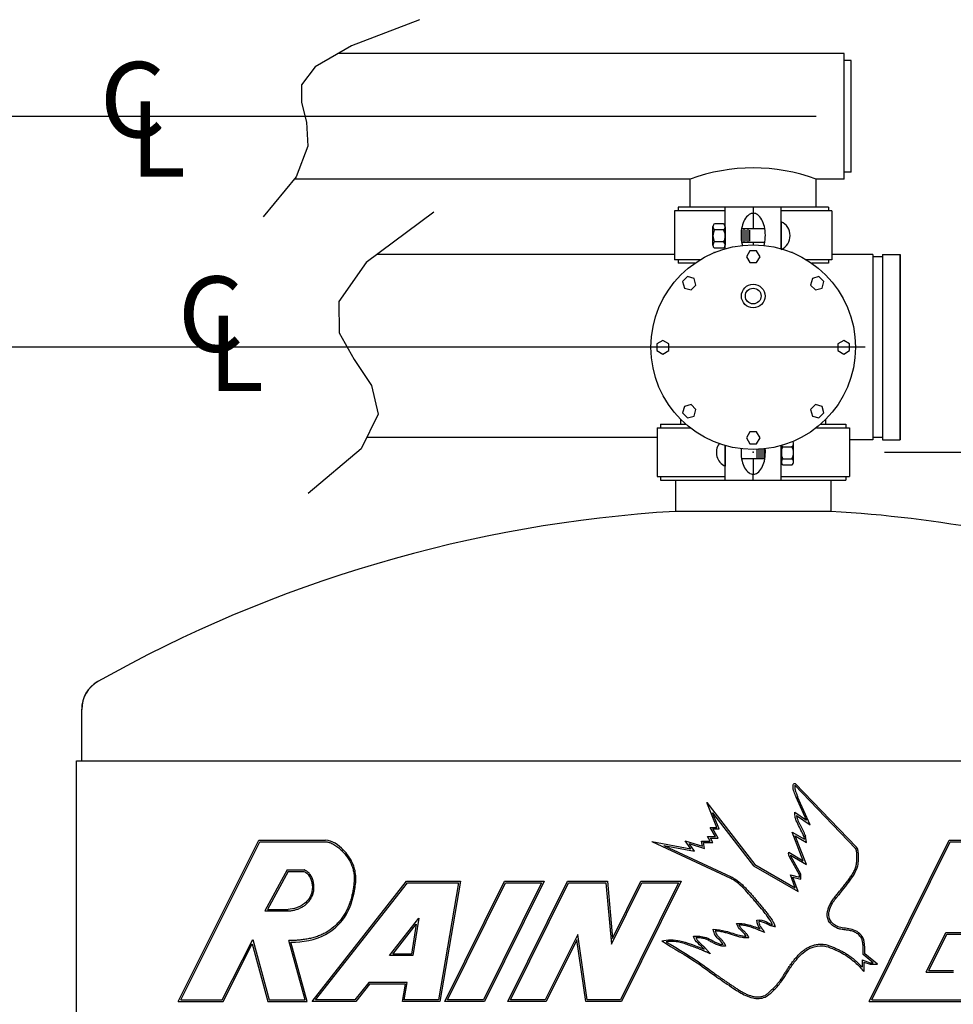
# Model space of a CAD drawing. Extents: x 0 to 605, y -4 to 452.
# Drawn here: x 498 to 532, y 226 to 261 of the extents above; entities that cross this region are included whole.
import ezdxf
from ezdxf.enums import TextEntityAlignment as Align

# ---------------------------------------------------------------- set-up
doc = ezdxf.new("R2010")
doc.units = 0
doc.header["$LTSCALE"] = 24
doc.header["$MEASUREMENT"] = 0
for name, color, linetype in [('1', 7, 'Continuous'), ('48', 6, 'Continuous'), ('DIM', 1, 'Continuous'), ('PV-106B7', 7, 'Continuous'), ('SLD-0', 7, 'Continuous'), ('T', 7, 'Continuous')]:
    doc.layers.add(name, color=color, linetype=linetype)

# ---------------------------------------------------------------- blocks, each defined once
blk = doc.blocks.new('RAINBIRD LOGO')
at = {"layer": 'SLD-0'}
for p, q in [((29.341, 10.33), (32.231, 7.324)), ((29.362, 10.419), (32.285, 7.376)), ((25.626, 8.325), (25.144, 9.504)), ((25.144, 9.504), (27.431, 6.558)), ((29.895, 8.664), (29.4, 9.761)), ((30.076, 8.446), (29.471, 9.788)), ((25.425, 9.018), (27.38, 6.5)), ((25.739, 8.249), (25.425, 9.018)), ((29.345, 9.044), (29.895, 8.664)), ((29.425, 8.896), (30.076, 8.446)), ((25.559, 7.888), (25.309, 8.325)), ((25.309, 8.325), (25.626, 8.325)), ((25.44, 8.249), (25.739, 8.249)), ((25.69, 7.812), (25.44, 8.249)), ((29.747, 6.739), (29.213, 8.096)), ((29.213, 8.096), (29.799, 7.756)), ((-0.039, 0.026), (3.8, 7.72)), ((0.084, 0.102), (3.847, 7.643)), ((3.8, 7.72), (6.975, 7.72)), ((3.847, 7.643), (6.972, 7.643)), ((22.528, 7.65), (26.272, 5.9)), ((22.528, 7.65), (24.388, 7.302)), ((24.388, 7.302), (24.123, 7.689)), ((24.123, 7.689), (24.943, 7.43)), ((24.31, 7.55), (25.044, 7.319)), ((24.554, 7.194), (24.31, 7.55)), ((24.943, 7.43), (24.891, 7.674)), ((24.891, 7.674), (25.309, 7.674)), ((24.985, 7.598), (25.44, 7.598)), ((25.044, 7.319), (24.985, 7.598)), ((25.309, 7.674), (25.187, 7.888)), ((25.187, 7.888), (25.559, 7.888)), ((25.318, 7.812), (25.69, 7.812)), ((25.44, 7.598), (25.318, 7.812)), ((29.364, 7.921), (29.899, 7.611)), ((29.898, 6.564), (29.364, 7.921)), ((29.799, 7.756), (29.779, 7.888)), ((29.899, 7.611), (29.853, 7.909)), ((32.884, 0.026), (36.704, 7.72)), ((33.007, 0.102), (36.751, 7.643)), ((36.704, 7.72), (39.897, 7.72)), ((36.751, 7.643), (39.897, 7.643)), ((23.103, 7.465), (24.554, 7.194)), ((23.103, 7.465), (26.304, 5.968)), ((29.053, 7.141), (29.747, 6.739)), ((29.557, 6.07), (29.093, 6.921)), ((29.137, 7.005), (29.898, 6.564)), ((29.633, 6.089), (29.159, 6.958)), ((5.145, 6.301), (4.087, 4.344)), ((5.19, 6.225), (4.215, 4.42)), ((5.145, 6.301), (5.951, 6.301)), ((5.19, 6.225), (5.937, 6.225)), ((27.38, 6.5), (29.495, 5.275)), ((27.431, 6.558), (29.354, 5.444)), ((6.346, 0.026), (10.843, 5.758)), ((6.502, 0.102), (10.88, 5.682)), ((10.843, 5.758), (13.411, 5.758)), ((10.88, 5.682), (13.321, 5.682)), ((13.321, 5.682), (12.364, 0.102)), ((13.411, 5.758), (12.429, 0.026)), ((12.669, 0.026), (15.503, 5.758)), ((12.791, 0.102), (15.551, 5.682)), ((17.267, 5.682), (14.508, 0.102)), ((17.39, 5.758), (14.555, 0.026)), ((15.503, 5.758), (17.39, 5.758)), ((15.551, 5.682), (17.267, 5.682)), ((15.668, 0.026), (18.509, 5.758)), ((15.79, 0.102), (18.556, 5.682)), ((18.509, 5.758), (20.407, 5.758)), ((18.556, 5.682), (20.337, 5.682)), ((20.337, 5.682), (20.598, 2.76)), ((20.407, 5.758), (20.65, 3.036)), ((20.598, 2.76), (22.047, 5.682)), ((20.65, 3.036), (22, 5.758)), ((23.804, 5.682), (21.038, 0.102)), ((23.927, 5.758), (21.085, 0.026)), ((22, 5.758), (23.927, 5.758)), ((22.047, 5.682), (23.804, 5.682)), ((29.354, 5.444), (29.134, 6.07)), ((29.134, 6.07), (29.557, 5.959)), ((29.253, 5.96), (29.633, 5.861)), ((29.495, 5.275), (29.253, 5.96)), ((29.557, 5.959), (29.557, 6.07)), ((29.633, 5.861), (29.633, 6.089)), ((4.087, 4.344), (5.193, 4.344)), ((4.215, 4.42), (5.19, 4.42)), ((10.03, 2.215), (11.421, 3.997)), ((11.421, 3.997), (11.141, 2.215)), ((10.186, 2.291), (11.3, 3.719)), ((11.3, 3.719), (11.076, 2.291)), ((35.605, 1.427), (36.543, 3.317)), ((36.543, 3.317), (37.38, 3.317)), ((2.051, 0.102), (3.505, 2.982)), ((3.505, 2.982), (4.289, 0.102)), ((5.999, 0.102), (5.229, 2.929)), ((6.098, 0.026), (5.328, 2.855)), ((18.994, 3.22), (17.448, 0.102)), ((18.954, 2.967), (17.495, 0.026)), ((19.375, 0.026), (18.954, 2.967)), ((19.441, 0.102), (18.994, 3.22)), ((35.727, 1.503), (36.59, 3.241)), ((36.59, 3.241), (37.38, 3.241)), ((2.098, 0.026), (3.484, 2.771)), ((3.484, 2.771), (4.23, 0.026)), ((11.141, 2.215), (10.03, 2.215)), ((11.076, 2.291), (10.186, 2.291)), ((32.553, 2.007), (32.553, 1.665)), ((32.553, 2.007), (32.939, 1.878)), ((33.076, 1.878), (32.6, 2.267)), ((32.629, 1.902), (32.629, 1.454)), ((32.629, 1.902), (32.926, 1.801)), ((33.289, 1.801), (32.678, 2.302)), ((32.939, 1.878), (33.076, 1.878)), ((32.926, 1.801), (33.289, 1.801)), ((35.605, 1.427), (36.903, 1.427)), ((35.727, 1.503), (36.903, 1.503)), ((9.035, 0.939), (8.378, 0.102)), ((10.872, 0.939), (9.035, 0.939)), ((10.728, 0.102), (10.872, 0.939)), ((9.072, 0.863), (8.415, 0.026)), ((10.782, 0.863), (9.072, 0.863)), ((10.638, 0.026), (10.782, 0.863)), ((-0.039, 0.026), (2.098, 0.026)), ((0.084, 0.102), (2.051, 0.102)), ((4.23, 0.026), (6.098, 0.026)), ((4.289, 0.102), (5.999, 0.102)), ((8.415, 0.026), (6.346, 0.026)), ((8.378, 0.102), (6.502, 0.102)), ((12.429, 0.026), (10.638, 0.026)), ((12.364, 0.102), (10.728, 0.102)), ((14.555, 0.026), (12.669, 0.026)), ((14.508, 0.102), (12.791, 0.102)), ((17.495, 0.026), (15.668, 0.026)), ((17.448, 0.102), (15.79, 0.102)), ((21.085, 0.026), (19.375, 0.026)), ((21.038, 0.102), (19.441, 0.102)), ((32.884, 0.026), (37.696, 0.026)), ((33.007, 0.102), (37.695, 0.102))]:
    blk.add_line(p, q, dxfattribs=at)
for points, knots in [([(29.4, 9.761), (29.343, 9.948), (29.215, 10.145), (29.282, 10.434), (29.362, 10.419)], [0, 0, 0, 0, 3.698092, 4.869492, 4.869492, 4.869492, 4.869492]), ([(29.341, 10.33), (29.341, 10.328), (29.34, 10.324), (29.338, 10.314), (29.337, 10.3), (29.336, 10.282), (29.335, 10.265), (29.335, 10.248), (29.336, 10.226), (29.338, 10.199), (29.343, 10.166), (29.352, 10.124), (29.368, 10.07), (29.391, 10.005), (29.413, 9.948), (29.431, 9.901), (29.445, 9.865), (29.456, 9.833), (29.465, 9.808), (29.469, 9.794), (29.471, 9.788)], [0.029177, 0.029177, 0.029177, 0.029177, 0.090927, 0.152677, 0.276177, 0.399677, 0.523177, 0.646677, 0.770177, 1.017177, 1.264176, 1.511176, 2.005176, 2.499175, 2.993175, 3.240175, 3.487175, 3.734174, 3.857674, 3.981174, 3.981174, 3.981174, 3.981174]), ([(29.779, 7.888), (29.688, 8.095), (29.535, 8.388), (29.347, 8.768), (29.344, 8.963), (29.345, 9.044)], [0, 0, 0, 0, 2.62977, 3.923829, 4.869492, 4.869492, 4.869492, 4.869492]), ([(29.425, 8.896), (29.426, 8.886), (29.428, 8.865), (29.433, 8.834), (29.439, 8.804), (29.449, 8.765), (29.465, 8.715), (29.49, 8.655), (29.518, 8.595), (29.549, 8.533), (29.58, 8.471), (29.622, 8.389), (29.673, 8.286), (29.735, 8.163), (29.785, 8.058), (29.819, 7.984), (29.836, 7.947), (29.846, 7.925), (29.851, 7.915), (29.853, 7.909)], [-0.038962, -0.038962, -0.038962, -0.038962, 0.095632, 0.230225, 0.364818, 0.499411, 0.768598, 1.037784, 1.30697, 1.576157, 1.845343, 2.11453, 2.652902, 3.191275, 3.729648, 3.998834, 4.133428, 4.200724, 4.268021, 4.268021, 4.268021, 4.268021]), ([(6.972, 7.643), (6.981, 7.643), (6.999, 7.641), (7.036, 7.636), (7.08, 7.628), (7.132, 7.616), (7.201, 7.595), (7.284, 7.562), (7.381, 7.512), (7.474, 7.453), (7.564, 7.386), (7.651, 7.312), (7.734, 7.233), (7.814, 7.151), (7.916, 7.037), (8.032, 6.887), (8.129, 6.728), (8.194, 6.594), (8.251, 6.456), (8.304, 6.276), (8.335, 6.091), (8.344, 5.942), (8.345, 5.793), (8.333, 5.642), (8.313, 5.491), (8.289, 5.338), (8.252, 5.149), (8.195, 4.924), (8.126, 4.704), (8.042, 4.491), (7.943, 4.286), (7.827, 4.091), (7.693, 3.907), (7.541, 3.736), (7.318, 3.526), (7.069, 3.35), (6.8, 3.213), (6.589, 3.129), (6.37, 3.062), (6.146, 3.011), (5.918, 2.974), (5.727, 2.953), (5.573, 2.942), (5.478, 2.937), (5.401, 2.934), (5.354, 2.932), (5.316, 2.931), (5.277, 2.93), (5.249, 2.93), (5.229, 2.929)], [-0.065037, -0.065037, -0.065037, -0.065037, -0.045769, -0.026502, 0.012033, 0.050568, 0.089103, 0.166173, 0.243243, 0.320313, 0.397382, 0.474452, 0.551522, 0.628592, 0.705662, 0.859802, 1.013941, 1.091011, 1.168081, 1.322221, 1.47636, 1.55343, 1.6305, 1.78464, 1.86171, 1.938779, 2.092919, 2.247059, 2.401199, 2.555338, 2.709478, 2.863618, 3.017757, 3.171897, 3.326037, 3.634316, 3.788456, 3.942595, 4.096735, 4.250875, 4.405015, 4.559154, 4.636224, 4.713294, 4.751829, 4.790364, 4.809631, 4.828899, 4.867434, 4.867434, 4.867434, 4.867434]), ([(5.328, 2.855), (5.887, 2.868), (6.896, 3.011), (8.02, 4.033), (8.358, 5.116), (8.453, 6.016), (8.283, 6.69), (7.805, 7.333), (7.313, 7.693), (6.975, 7.72)], [0, 0, 0, 0, 1.120947, 1.924568, 2.874781, 3.301507, 3.711883, 4.218609, 4.869492, 4.869492, 4.869492, 4.869492]), ([(32.6, 2.267), (32.6, 2.275), (32.601, 2.292), (32.602, 2.326), (32.604, 2.385), (32.606, 2.469), (32.605, 2.569), (32.6, 2.668), (32.592, 2.75), (32.582, 2.815), (32.574, 2.863), (32.564, 2.911), (32.551, 2.956), (32.537, 2.999), (32.513, 3.052), (32.473, 3.115), (32.411, 3.185), (32.339, 3.247), (32.26, 3.3), (32.176, 3.344), (32.087, 3.379), (31.996, 3.404), (31.9, 3.422), (31.801, 3.436), (31.699, 3.447), (31.594, 3.459), (31.504, 3.475), (31.432, 3.495), (31.361, 3.521), (31.276, 3.561), (31.181, 3.621), (31.108, 3.681), (31.054, 3.735), (31.005, 3.795), (30.951, 3.878), (30.913, 3.969), (30.892, 4.046), (30.883, 4.104), (30.88, 4.164), (30.883, 4.223), (30.892, 4.28), (30.903, 4.335), (30.917, 4.388), (30.938, 4.457), (30.969, 4.542), (31.012, 4.641), (31.062, 4.736), (31.118, 4.827), (31.199, 4.944), (31.308, 5.082), (31.419, 5.213), (31.506, 5.318), (31.592, 5.422), (31.696, 5.556), (31.798, 5.692), (31.88, 5.802), (31.961, 5.911), (32.038, 6.02), (32.108, 6.133), (32.157, 6.219), (32.199, 6.308), (32.235, 6.399), (32.259, 6.475), (32.273, 6.537), (32.284, 6.6), (32.294, 6.68), (32.299, 6.779), (32.3, 6.862), (32.299, 6.929), (32.297, 6.979), (32.295, 7.029), (32.293, 7.08), (32.289, 7.131), (32.285, 7.178), (32.278, 7.215), (32.271, 7.243), (32.265, 7.263), (32.258, 7.281), (32.25, 7.297), (32.241, 7.311), (32.234, 7.32), (32.231, 7.324)], [-0.028366, -0.028366, -0.028366, -0.028366, -0.009233, 0.009899, 0.048163, 0.124692, 0.201221, 0.277751, 0.35428, 0.392544, 0.430809, 0.469073, 0.507338, 0.545602, 0.583867, 0.660396, 0.736925, 0.813454, 0.889983, 0.966512, 1.043041, 1.11957, 1.196099, 1.272628, 1.349157, 1.425686, 1.502215, 1.540479, 1.578744, 1.655273, 1.731802, 1.808331, 1.846596, 1.88486, 1.961389, 2.037918, 2.076183, 2.114447, 2.152712, 2.190976, 2.229241, 2.267505, 2.30577, 2.344034, 2.420563, 2.497092, 2.573621, 2.65015, 2.726679, 2.879737, 3.032796, 3.109325, 3.185854, 3.338912, 3.49197, 3.568499, 3.645028, 3.798086, 3.874615, 3.951144, 4.027673, 4.104202, 4.180731, 4.218995, 4.25726, 4.333789, 4.410318, 4.486847, 4.525112, 4.563376, 4.601641, 4.639905, 4.67817, 4.716434, 4.754699, 4.773831, 4.792963, 4.812095, 4.831228, 4.85036, 4.869492, 4.869492, 4.869492, 4.869492]), ([(32.678, 2.302), (32.685, 2.497), (32.685, 2.752), (32.591, 3.107), (32.391, 3.33), (32.083, 3.477), (31.761, 3.518), (31.465, 3.547), (31.239, 3.664), (31.042, 3.843), (30.93, 4.098), (30.991, 4.397), (31.124, 4.732), (31.367, 5.037), (31.654, 5.372), (31.904, 5.707), (32.181, 6.077), (32.347, 6.435), (32.381, 6.781), (32.373, 7.042), (32.357, 7.257), (32.311, 7.35), (32.285, 7.376)], [0, 0, 0, 0, 0.438534, 0.564231, 0.815109, 1.074985, 1.315416, 1.538608, 1.733083, 1.873173, 2.132727, 2.305321, 2.542283, 2.934801, 3.167285, 3.532789, 3.868466, 4.202569, 4.396807, 4.640147, 4.790745, 4.869492, 4.869492, 4.869492, 4.869492]), ([(29.137, 7.005), (29.138, 7.001), (29.141, 6.993), (29.146, 6.982), (29.151, 6.972), (29.155, 6.965), (29.157, 6.962), (29.158, 6.96), (29.159, 6.959), (29.159, 6.959), (29.159, 6.958)], [-0.029956, -0.029956, -0.029956, -0.029956, 0.315644, 0.661244, 1.006844, 1.179644, 1.266045, 1.309245, 1.330845, 1.352445, 1.352445, 1.352445, 1.352445]), ([(5.937, 6.225), (6.171, 6.139), (6.351, 5.778), (6.359, 5.282), (6.212, 4.935), (5.867, 4.55), (5.463, 4.435), (5.19, 4.42)], [0, 0, 0, 0, 1.287645, 2.048109, 2.708911, 3.327196, 4.869492, 4.869492, 4.869492, 4.869492]), ([(5.193, 4.344), (5.194, 4.344), (5.198, 4.344), (5.205, 4.345), (5.217, 4.345), (5.242, 4.347), (5.292, 4.352), (5.363, 4.361), (5.449, 4.376), (5.563, 4.403), (5.703, 4.448), (5.863, 4.523), (6.012, 4.621), (6.143, 4.743), (6.253, 4.884), (6.339, 5.042), (6.389, 5.183), (6.413, 5.3), (6.427, 5.418), (6.426, 5.537), (6.411, 5.656), (6.388, 5.773), (6.352, 5.89), (6.299, 6), (6.25, 6.077), (6.192, 6.148), (6.134, 6.201), (6.082, 6.238), (6.048, 6.258), (6.019, 6.273), (6, 6.282), (5.985, 6.289), (5.975, 6.293), (5.968, 6.295), (5.964, 6.297), (5.961, 6.298), (5.956, 6.3), (5.953, 6.301), (5.951, 6.301)], [-0.023617, -0.023617, -0.023617, -0.023617, -0.014052, -0.004487, 0.014642, 0.052902, 0.12942, 0.282457, 0.435493, 0.58853, 0.894603, 1.200677, 1.50675, 1.812823, 2.118896, 2.42497, 2.731043, 2.88408, 3.037116, 3.34319, 3.496226, 3.649263, 3.955336, 4.108373, 4.26141, 4.414446, 4.567483, 4.644001, 4.72052, 4.758779, 4.797038, 4.816168, 4.835297, 4.844862, 4.849644, 4.854427, 4.863992, 4.873556, 4.873556, 4.873556, 4.873556]), ([(28.285, 3.695), (28.224, 3.838), (28.063, 4.055), (27.799, 4.394), (27.573, 4.666), (27.318, 4.963), (27.066, 5.251), (26.797, 5.531), (26.537, 5.757), (26.371, 5.853), (26.272, 5.9)], [0, 0, 0, 0, 0.745119, 1.307766, 2.085608, 2.461652, 3.204775, 3.940456, 4.345174, 4.869492, 4.869492, 4.869492, 4.869492]), ([(26.304, 5.968), (26.336, 5.954), (26.398, 5.923), (26.487, 5.871), (26.574, 5.814), (26.656, 5.752), (26.734, 5.686), (26.809, 5.617), (26.881, 5.548), (26.976, 5.453), (27.09, 5.332), (27.224, 5.185), (27.355, 5.036), (27.485, 4.886), (27.613, 4.735), (27.741, 4.583), (27.866, 4.429), (27.969, 4.299), (28.05, 4.195), (28.11, 4.116), (28.171, 4.036), (28.23, 3.953), (28.276, 3.88), (28.306, 3.827), (28.322, 3.796), (28.334, 3.772), (28.343, 3.752), (28.35, 3.736), (28.355, 3.726), (28.358, 3.718), (28.361, 3.71), (28.367, 3.697), (28.375, 3.678), (28.385, 3.655), (28.398, 3.624), (28.408, 3.602), (28.414, 3.586)], [-0.241461, -0.241461, -0.241461, -0.241461, -0.081744, 0.077973, 0.237691, 0.397408, 0.557125, 0.716843, 0.87656, 1.036277, 1.355712, 1.675146, 1.994581, 2.314016, 2.63345, 2.952885, 3.272319, 3.591754, 3.751471, 3.911188, 4.070906, 4.230623, 4.39034, 4.470199, 4.510128, 4.550058, 4.589987, 4.609952, 4.629916, 4.639899, 4.649881, 4.669846, 4.709775, 4.749704, 4.789634, 4.869492, 4.869492, 4.869492, 4.869492]), ([(26.567, 3.752), (26.732, 3.758), (27.121, 3.722), (27.48, 3.57), (27.684, 3.49)], [0, 0, 0, 0, 2.09057, 4.869492, 4.869492, 4.869492, 4.869492]), ([(27.536, 3.907), (27.698, 3.939), (27.954, 3.851), (28.181, 3.72), (28.285, 3.695)], [0, 0, 0, 0, 2.919158, 4.869492, 4.869492, 4.869492, 4.869492]), ([(28.414, 3.586), (28.396, 3.59), (28.37, 3.597), (28.335, 3.605), (28.313, 3.61), (28.295, 3.615), (28.284, 3.617), (28.276, 3.619), (28.272, 3.62), (28.267, 3.621), (28.261, 3.623), (28.251, 3.625), (28.239, 3.628), (28.22, 3.634), (28.196, 3.642), (28.168, 3.652), (28.133, 3.667), (28.09, 3.686), (28.04, 3.711), (27.992, 3.735), (27.946, 3.757), (27.883, 3.785), (27.805, 3.815), (27.711, 3.837), (27.65, 3.841), (27.619, 3.84)], [0.485573, 0.485573, 0.485573, 0.485573, 0.816858, 0.9825, 1.148142, 1.230963, 1.313784, 1.355195, 1.3759, 1.396605, 1.438016, 1.479426, 1.562248, 1.645069, 1.810711, 1.976353, 2.141995, 2.47328, 2.804564, 3.135848, 3.467133, 3.798417, 4.460986, 5.123555, 5.786123, 5.786123, 5.786123, 5.786123]), ([(27.619, 3.84), (27.621, 3.829), (27.624, 3.805), (27.635, 3.76), (27.652, 3.705), (27.675, 3.652), (27.696, 3.61), (27.712, 3.585), (27.725, 3.565), (27.733, 3.552), (27.74, 3.544), (27.743, 3.539), (27.746, 3.535), (27.749, 3.531), (27.753, 3.525), (27.76, 3.516), (27.77, 3.502), (27.786, 3.481), (27.806, 3.453), (27.83, 3.421), (27.863, 3.377), (27.887, 3.345), (27.903, 3.323)], [-2.771955, -2.771955, -2.771955, -2.771955, -2.346485, -1.921015, -1.070075, -0.219136, 0.206334, 0.631804, 0.844539, 1.057274, 1.163642, 1.216825, 1.270009, 1.323193, 1.376376, 1.482744, 1.695479, 1.908214, 2.333684, 2.759154, 3.184624, 4.035563, 4.035563, 4.035563, 4.035563]), ([(25.452, 3.469), (25.653, 3.477), (25.966, 3.41), (26.479, 3.251), (26.8, 3.14), (27.023, 3.138)], [0, 0, 0, 0, 1.809925, 2.879246, 4.869492, 4.869492, 4.869492, 4.869492]), ([(25.921, 2.744), (25.838, 2.918), (25.563, 3.077), (25.469, 3.368), (25.452, 3.469)], [0, 0, 0, 0, 3.139685, 4.869492, 4.869492, 4.869492, 4.869492]), ([(27.149, 3.061), (27.132, 3.061), (27.106, 3.061), (27.071, 3.062), (27.05, 3.062), (27.034, 3.062), (27.027, 3.062), (27.023, 3.062), (27.015, 3.062), (27.005, 3.062), (26.987, 3.063), (26.964, 3.064), (26.927, 3.067), (26.882, 3.071), (26.811, 3.081), (26.723, 3.099), (26.621, 3.125), (26.52, 3.155), (26.421, 3.187), (26.292, 3.229), (26.162, 3.27), (26.033, 3.307), (25.903, 3.341), (25.773, 3.37), (25.643, 3.387), (25.579, 3.392), (25.546, 3.393)], [0.292992, 0.292992, 0.292992, 0.292992, 0.447806, 0.525213, 0.60262, 0.641323, 0.660675, 0.670351, 0.680027, 0.71873, 0.757434, 0.834841, 0.912248, 1.067062, 1.221876, 1.531504, 1.841131, 2.150759, 2.460387, 2.770015, 3.389271, 3.698899, 4.008527, 4.627783, 4.93741, 5.247038, 5.247038, 5.247038, 5.247038]), ([(25.546, 3.393), (25.551, 3.377), (25.562, 3.343), (25.58, 3.296), (25.599, 3.258), (25.615, 3.23), (25.633, 3.203), (25.658, 3.169), (25.692, 3.13), (25.73, 3.091), (25.769, 3.052), (25.81, 3.012), (25.852, 2.969), (25.893, 2.924), (25.925, 2.883), (25.949, 2.849), (25.963, 2.826), (25.974, 2.807), (25.981, 2.795), (25.985, 2.786), (25.987, 2.781), (25.989, 2.777), (25.991, 2.774), (25.993, 2.769), (25.997, 2.762), (26.002, 2.751), (26.01, 2.733), (26.02, 2.712), (26.033, 2.686), (26.041, 2.668), (26.045, 2.659)], [-0.705301, -0.705301, -0.705301, -0.705301, -0.391072, -0.076843, 0.237385, 0.3945, 0.551614, 0.865843, 1.180072, 1.4943, 1.808529, 2.122758, 2.436987, 2.751216, 3.065444, 3.222559, 3.379673, 3.45823, 3.536788, 3.576066, 3.595705, 3.615345, 3.634984, 3.654623, 3.693902, 3.772459, 3.851016, 4.008131, 4.165245, 4.32236, 4.32236, 4.32236, 4.32236]), ([(27.023, 3.138), (26.946, 3.286), (26.715, 3.424), (26.593, 3.661), (26.567, 3.752)], [0, 0, 0, 0, 3.064448, 4.869492, 4.869492, 4.869492, 4.869492]), ([(27.903, 3.323), (27.852, 3.343), (27.776, 3.373), (27.688, 3.407), (27.637, 3.427), (27.56, 3.457), (27.446, 3.502), (27.295, 3.559), (27.143, 3.608), (26.99, 3.645), (26.834, 3.669), (26.729, 3.676), (26.676, 3.677)], [0.468142, 0.468142, 0.468142, 0.468142, 1.157898, 1.502776, 1.675215, 1.847654, 2.53741, 3.227166, 3.916922, 4.606678, 5.296434, 5.98619, 5.98619, 5.98619, 5.98619]), ([(26.676, 3.677), (26.689, 3.65), (26.71, 3.612), (26.744, 3.564), (26.78, 3.519), (26.833, 3.465), (26.892, 3.411), (26.941, 3.364), (26.978, 3.328), (27.007, 3.295), (27.03, 3.267), (27.047, 3.245), (27.06, 3.226), (27.07, 3.21), (27.077, 3.197), (27.083, 3.187), (27.087, 3.18), (27.089, 3.176), (27.09, 3.174), (27.092, 3.171), (27.094, 3.167), (27.098, 3.159), (27.103, 3.15), (27.109, 3.139), (27.116, 3.124), (27.13, 3.098), (27.142, 3.076), (27.149, 3.061)], [-0.776847, -0.776847, -0.776847, -0.776847, -0.1617, 0.145873, 0.453447, 1.068593, 1.68374, 1.991313, 2.298887, 2.60646, 2.760247, 2.914033, 3.06782, 3.144713, 3.221606, 3.2985, 3.336946, 3.35617, 3.365781, 3.375393, 3.41384, 3.452286, 3.52918, 3.606073, 3.682966, 3.836753, 4.144326, 4.144326, 4.144326, 4.144326]), ([(22.999, 2.919), (23.283, 2.983), (23.759, 2.982), (24.422, 2.749), (24.806, 2.612), (25.022, 2.516)], [0, 0, 0, 0, 2.027959, 3.22309, 4.869492, 4.869492, 4.869492, 4.869492]), ([(22.999, 2.919), (23.559, 2.563), (24.479, 2.055), (25.57, 1.221), (26.341, 0.708), (26.899, 0.339), (27.403, 0.158), (27.909, 0.16), (28.229, 0.465), (28.529, 0.752), (28.794, 1.095), (29.053, 1.545), (29.392, 2.014), (29.78, 2.433), (30.306, 2.682), (30.797, 2.705), (31.194, 2.519), (31.656, 2.318), (32.123, 1.998), (32.455, 1.67), (32.598, 1.493), (32.616, 1.47), (32.629, 1.454)], [0, 0, 0, 0, 0.821004, 1.294877, 1.693681, 1.968316, 2.114873, 2.356677, 2.538467, 2.640728, 2.873357, 3.06912, 3.281549, 3.590624, 3.758975, 3.991401, 4.167531, 4.295455, 4.614765, 4.859353, 4.869492, 4.895281, 4.895281, 4.895281, 4.895281]), ([(25.313, 2.302), (25.27, 2.321), (25.206, 2.35), (25.12, 2.388), (25.067, 2.412), (25.024, 2.431), (24.992, 2.446), (24.96, 2.46), (24.918, 2.478), (24.865, 2.501), (24.779, 2.535), (24.671, 2.577), (24.54, 2.626), (24.408, 2.673), (24.231, 2.736), (24.056, 2.796), (23.881, 2.842), (23.748, 2.868), (23.614, 2.885), (23.433, 2.895), (23.297, 2.888), (23.207, 2.877)], [0.469634, 0.469634, 0.469634, 0.469634, 0.79568, 0.958703, 1.121726, 1.203237, 1.284749, 1.36626, 1.447772, 1.610795, 1.773818, 2.099864, 2.42591, 2.751956, 3.078002, 3.730094, 4.05614, 4.382186, 4.708232, 5.034278, 5.686371, 5.686371, 5.686371, 5.686371]), ([(23.207, 2.877), (23.258, 2.846), (23.359, 2.784), (23.563, 2.66), (23.82, 2.506), (24.127, 2.32), (24.433, 2.13), (24.735, 1.932), (25.029, 1.723), (25.319, 1.511), (25.56, 1.335), (25.754, 1.198), (25.901, 1.096), (26.048, 0.995), (26.197, 0.896), (26.321, 0.813), (26.421, 0.747), (26.521, 0.68), (26.645, 0.598), (26.796, 0.505), (26.948, 0.42), (27.104, 0.348), (27.239, 0.301), (27.35, 0.274), (27.435, 0.258), (27.522, 0.25), (27.608, 0.248), (27.692, 0.253), (27.773, 0.267), (27.85, 0.29), (27.921, 0.321), (27.99, 0.363), (28.057, 0.413), (28.123, 0.47), (28.188, 0.531), (28.253, 0.594), (28.317, 0.655), (28.379, 0.717), (28.438, 0.78), (28.496, 0.846), (28.57, 0.936), (28.641, 1.029), (28.709, 1.125), (28.774, 1.223), (28.852, 1.349), (28.93, 1.477), (28.994, 1.579), (29.061, 1.68), (29.148, 1.804), (29.24, 1.925), (29.316, 2.021), (29.394, 2.115), (29.497, 2.231), (29.629, 2.361), (29.774, 2.48), (29.931, 2.583), (30.102, 2.667), (30.285, 2.726), (30.477, 2.759), (30.638, 2.761), (30.766, 2.747), (30.861, 2.729), (30.953, 2.702), (31.041, 2.67), (31.127, 2.634), (31.21, 2.597), (31.292, 2.56), (31.401, 2.511), (31.512, 2.461), (31.621, 2.404), (31.728, 2.344), (31.858, 2.264), (32.009, 2.159), (32.155, 2.046), (32.294, 1.926), (32.428, 1.8), (32.512, 1.711), (32.553, 1.665)], [0.082029, 0.082029, 0.082029, 0.082029, 0.155893, 0.229757, 0.377486, 0.525214, 0.672943, 0.820671, 0.9684, 1.116129, 1.263857, 1.337722, 1.411586, 1.48545, 1.559314, 1.633179, 1.670111, 1.707043, 1.780907, 1.854772, 1.928636, 2.0025, 2.076365, 2.113297, 2.150229, 2.187161, 2.224093, 2.261025, 2.297957, 2.33489, 2.371822, 2.408754, 2.445686, 2.482618, 2.51955, 2.556482, 2.593415, 2.630347, 2.667279, 2.704211, 2.741143, 2.815007, 2.85194, 2.888872, 2.962736, 3.0366, 3.073532, 3.110465, 3.184329, 3.258193, 3.295125, 3.332058, 3.405922, 3.479786, 3.55365, 3.627515, 3.701379, 3.775243, 3.849108, 3.922972, 3.959904, 3.996836, 4.033768, 4.0707, 4.107633, 4.144565, 4.181497, 4.218429, 4.292293, 4.329226, 4.366158, 4.440022, 4.513886, 4.587751, 4.661615, 4.735479, 4.809343, 4.809343, 4.809343, 4.809343]), ([(24.506, 3.138), (24.704, 3.146), (25.049, 3.147), (25.477, 2.886), (25.744, 2.756), (25.921, 2.744)], [0, 0, 0, 0, 1.999197, 3.16534, 4.869492, 4.869492, 4.869492, 4.869492]), ([(26.045, 2.659), (26.029, 2.661), (26.005, 2.662), (25.974, 2.664), (25.954, 2.666), (25.938, 2.667), (25.928, 2.667), (25.921, 2.668), (25.917, 2.668), (25.913, 2.668), (25.907, 2.669), (25.899, 2.669), (25.888, 2.671), (25.87, 2.672), (25.849, 2.675), (25.823, 2.68), (25.79, 2.686), (25.732, 2.7), (25.652, 2.727), (25.561, 2.765), (25.473, 2.809), (25.387, 2.856), (25.305, 2.903), (25.224, 2.947), (25.158, 2.98), (25.105, 3.001), (25.051, 3.02), (24.982, 3.038), (24.894, 3.053), (24.805, 3.062), (24.713, 3.066), (24.652, 3.066), (24.621, 3.065)], [0.378426, 0.378426, 0.378426, 0.378426, 0.531805, 0.608494, 0.685184, 0.723528, 0.761873, 0.781045, 0.790632, 0.800218, 0.81939, 0.838563, 0.876907, 0.915252, 0.991941, 1.068631, 1.14532, 1.298699, 1.605457, 1.912214, 2.218972, 2.52573, 2.832487, 3.139245, 3.446003, 3.599381, 3.75276, 4.059518, 4.366276, 4.673033, 4.979791, 5.286548, 5.286548, 5.286548, 5.286548]), ([(24.621, 3.065), (24.631, 3.048), (24.651, 3.015), (24.687, 2.966), (24.726, 2.919), (24.782, 2.858), (24.844, 2.798), (24.908, 2.737), (24.957, 2.691), (24.997, 2.652), (25.029, 2.62), (25.049, 2.599), (25.064, 2.582), (25.073, 2.573), (25.079, 2.566), (25.082, 2.562), (25.089, 2.555), (25.101, 2.541), (25.119, 2.521), (25.148, 2.489), (25.184, 2.448), (25.241, 2.383), (25.285, 2.335), (25.313, 2.302)], [-2.135266, -2.135266, -2.135266, -2.135266, -1.741939, -1.348612, -0.955284, -0.561957, 0.224698, 0.618025, 1.011352, 1.40468, 1.601343, 1.798007, 1.896339, 1.994671, 2.019254, 2.043837, 2.093003, 2.191334, 2.387998, 2.584662, 2.977989, 3.371317, 4.157971, 4.157971, 4.157971, 4.157971])]:
    blk.add_open_spline(points, degree=3, knots=knots, dxfattribs=at)
for points, degree in [([(29.093, 6.921), (29.032, 7.023), (29.053, 7.141)], 2), ([(27.684, 3.49), (27.546, 3.677), (27.536, 3.907)], 2), ([(25.022, 2.516), (24.844, 2.716), (24.596, 2.873), (24.506, 3.138)], 3)]:
    blk.add_open_spline(points, degree=degree, dxfattribs=at)

msp = doc.modelspace()

# ---------------------------------------------------------------- linework, layer by layer
for p, q in [((512.461, 261.027), (510.029, 260.088)), ((510.029, 260.088), (508.725, 259.34)), ((508.725, 259.34), (508.232, 258.694)), ((508.232, 258.694), (508.234, 258.066)), ((508.234, 258.066), (508.415, 257.367)), ((508.415, 257.367), (508.459, 256.511)), ((508.459, 256.511), (508.048, 255.411)), ((508.048, 255.411), (506.866, 253.98)), ((512.962, 254.155), (510.545, 252.349)), ((521.571, 252.636), (510.93, 252.636)), ((510.545, 252.349), (509.57, 250.952)), ((509.57, 250.952), (509.581, 249.84)), ((509.581, 249.84), (510.122, 248.884)), ((510.122, 248.884), (510.737, 247.959)), ((510.737, 247.959), (510.972, 246.937)), ((510.972, 246.937), (510.37, 245.693)), ((520.946, 246.096), (510.565, 246.096)), ((510.37, 245.693), (508.477, 244.099))]:
    msp.add_line(p, q)
at = {"layer": '1'}
for p, q in [((523.383, 254.199), (521.571, 254.199)), ((521.571, 254.199), (521.571, 252.449)), ((527.071, 254.324), (521.696, 254.324)), ((521.696, 254.324), (521.696, 254.199)), ((523.383, 252.84), (523.383, 254.324)), ((524.383, 254.324), (524.383, 253.556)), ((525.383, 252.84), (525.383, 254.324)), ((527.196, 254.199), (525.383, 254.199)), ((527.071, 254.324), (527.071, 254.199)), ((527.196, 254.199), (527.196, 252.449)), ((523.319, 253.737), (523.007, 253.737)), ((525.383, 253.805), (525.383, 252.818)), ((522.945, 252.962), (522.945, 253.637)), ((523.324, 253.52), (523.004, 253.52)), ((523.379, 253.627), (523.379, 252.975)), ((524.799, 253.556), (523.968, 253.556)), ((523.975, 253.502), (523.975, 253.108)), ((524.045, 253.556), (524.045, 253.081)), ((524.115, 253.502), (524.115, 253.108)), ((524.186, 253.556), (524.186, 253.081)), ((524.256, 253.502), (524.256, 253.108)), ((523.326, 253.084), (523.002, 253.084)), ((523.97, 253.081), (524.797, 253.081)), ((524.383, 253.081), (524.383, 252.98)), ((523, 252.708), (522.977, 252.708)), ((523.325, 252.867), (522.994, 252.867)), ((524.261, 252.77), (524.138, 252.558)), ((524.506, 252.77), (524.261, 252.77)), ((524.629, 252.558), (524.506, 252.77)), ((525.789, 252.708), (525.767, 252.708)), ((522.486, 252.449), (521.571, 252.449)), ((521.696, 252.449), (521.696, 252.324)), ((522.294, 252.324), (521.696, 252.324)), ((522.294, 252.324), (521.696, 252.324)), ((522.294, 252.324), (521.818, 252.324)), ((524.138, 252.558), (524.261, 252.346)), ((524.261, 252.346), (524.506, 252.346)), ((524.506, 252.346), (524.629, 252.558)), ((527.196, 252.449), (526.281, 252.449)), ((527.071, 252.324), (526.473, 252.324)), ((527.071, 252.324), (526.473, 252.324)), ((526.76, 252.324), (526.473, 252.324)), ((527.071, 252.449), (527.071, 252.324)), ((529.008, 252.551), (528.664, 252.551)), ((522.033, 251.848), (521.86, 251.674)), ((521.86, 251.674), (521.923, 251.437)), ((522.27, 251.784), (522.033, 251.848)), ((522.333, 251.547), (522.27, 251.784)), ((526.497, 251.784), (526.433, 251.547)), ((526.734, 251.848), (526.497, 251.784)), ((526.907, 251.674), (526.734, 251.848)), ((526.844, 251.437), (526.907, 251.674)), ((521.923, 251.437), (522.16, 251.374)), ((522.16, 251.374), (522.333, 251.547)), ((526.433, 251.547), (526.607, 251.374)), ((526.607, 251.374), (526.844, 251.437)), ((521.149, 249.569), (520.937, 249.446)), ((521.362, 249.446), (521.149, 249.569)), ((527.617, 249.569), (527.405, 249.446)), ((527.83, 249.446), (527.617, 249.569)), ((520.937, 249.446), (520.937, 249.201)), ((520.937, 249.201), (521.149, 249.079)), ((521.149, 249.079), (521.362, 249.201)), ((521.362, 249.201), (521.362, 249.446)), ((527.405, 249.446), (527.405, 249.201)), ((527.405, 249.201), (527.617, 249.079)), ((527.617, 249.079), (527.83, 249.201)), ((527.83, 249.201), (527.83, 249.446)), ((521.923, 247.21), (521.86, 246.974)), ((522.16, 247.274), (521.923, 247.21)), ((522.333, 247.101), (522.16, 247.274)), ((522.27, 246.864), (522.333, 247.101)), ((526.607, 247.274), (526.433, 247.101)), ((526.433, 247.101), (526.497, 246.864)), ((526.844, 247.21), (526.607, 247.274)), ((526.907, 246.974), (526.844, 247.21)), ((521.79, 246.574), (521.79, 246.747)), ((521.86, 246.974), (522.033, 246.8)), ((522.033, 246.8), (522.27, 246.864)), ((526.497, 246.864), (526.734, 246.8)), ((526.734, 246.8), (526.907, 246.974)), ((526.977, 246.574), (526.977, 246.747)), ((520.946, 246.449), (522.125, 246.449)), ((520.946, 246.449), (520.946, 244.699)), ((521.071, 246.574), (521.071, 246.449)), ((521.071, 246.574), (521.974, 246.574)), ((524.261, 246.302), (524.138, 246.09)), ((524.506, 246.302), (524.261, 246.302)), ((524.629, 246.09), (524.506, 246.302)), ((526.642, 246.449), (527.821, 246.449)), ((526.792, 246.574), (527.696, 246.574)), ((527.696, 246.574), (527.696, 246.449)), ((527.821, 246.449), (527.821, 244.699)), ((524.138, 246.09), (524.261, 245.877)), ((524.506, 245.877), (524.629, 246.09)), ((529.008, 246.096), (528.664, 246.096)), ((523.383, 245.807), (523.383, 245.068)), ((523.383, 244.574), (523.383, 245.807)), ((524.261, 245.877), (524.506, 245.877)), ((524.511, 245.67), (524.511, 245.358)), ((524.581, 245.673), (524.581, 245.331)), ((524.651, 245.678), (524.651, 245.358)), ((524.721, 245.684), (524.721, 245.331)), ((524.791, 245.691), (524.791, 245.358)), ((525.383, 244.574), (525.383, 245.807)), ((525.388, 245.809), (525.388, 245.225)), ((525.443, 245.77), (525.762, 245.77)), ((525.822, 245.212), (525.822, 245.887)), ((524.797, 245.331), (523.97, 245.331)), ((524.383, 245.331), (524.383, 244.786)), ((525.441, 245.334), (525.765, 245.334)), ((525.442, 245.117), (525.772, 245.117)), ((520.946, 244.699), (523.383, 244.699)), ((521.071, 244.699), (521.071, 244.574)), ((521.071, 244.574), (527.696, 244.574)), ((524.383, 244.574), (524.383, 244.786)), ((525.383, 244.699), (527.821, 244.699)), ((527.696, 244.699), (527.696, 244.574))]:
    msp.add_line(p, q, dxfattribs=at)
at = {"layer": '1', "linetype": 'Continuous'}
for p, q in [((528.664, 252.636), (528.664, 246.011)), ((529.008, 252.636), (529.633, 252.636)), ((529.008, 252.636), (529.008, 246.011)), ((529.633, 252.636), (529.633, 246.011)), ((529.008, 246.011), (529.633, 246.011))]:
    msp.add_line(p, q, dxfattribs=at)
at = {"layer": '1'}
for centre, radius in [((524.383, 249.324), 3.656), ((524.383, 249.324), 3.656), ((524.383, 251.152), 0.422), ((524.383, 251.152), 0.281)]:
    msp.add_circle(centre, radius, dxfattribs=at)
for centre, radius, start, end in [((524.575, 253.605), 0.57, 126.8924, 151.1086), ((524.383, 253.861), 0.25, 90, 126.8924), ((524.383, 253.861), 0.25, 53.1076, 90), ((524.192, 253.605), 0.57, 28.8914, 53.1076), ((523.071, 253.628), 0.127, 120.2022, 238.1284), ((523.246, 253.627), 0.133, 306.1353, 56.3339), ((524.883, 253.435), 0.921, 151.1086, 167.1247), ((523.884, 253.435), 0.921, 12.8753, 28.8914), ((525.16, 253.312), 0.542, 294.2898, 65.7102), ((523.38, 253.3), 0.435, 149.6566, 209.6578), ((522.948, 253.3), 0.435, 330.2905, 30.2913), ((525.371, 253.324), 1.422, 167.1247, 180), ((525.371, 253.324), 1.422, 180, 192.8753), ((523.396, 253.324), 1.422, 360, 12.8753), ((523.396, 253.324), 1.422, 347.1247, 360), ((523.081, 252.973), 0.137, 125.5416, 231.7229), ((523.24, 252.976), 0.138, 306.7142, 51.5518), ((524.883, 253.212), 0.921, 192.8753, 195.9375), ((523.884, 253.212), 0.921, 344.0625, 347.1247), ((525.695, 245.878), 0.127, 301.8716, 36.2331), ((523.607, 245.562), 0.542, 144.4635, 245.7102), ((525.371, 245.574), 1.422, 175.183, 180), ((523.396, 245.574), 1.422, 0, 4.817), ((525.819, 245.55), 0.435, 149.7087, 209.7095), ((525.521, 245.877), 0.133, 208.5419, 233.8647), ((525.387, 245.55), 0.435, 330.3422, 30.3434), ((525.371, 245.574), 1.422, 180, 192.8753), ((524.883, 245.462), 0.921, 192.8753, 208.8914), ((523.884, 245.462), 0.921, 331.1086, 347.1247), ((523.396, 245.574), 1.422, 347.1247, 360), ((525.527, 245.226), 0.138, 128.4482, 233.2858), ((525.685, 245.223), 0.137, 308.2771, 54.4584), ((524.575, 245.292), 0.57, 208.8914, 233.1076), ((524.192, 245.292), 0.57, 306.8924, 331.1086), ((524.383, 245.037), 0.25, 233.1076, 270), ((524.383, 245.037), 0.25, 270, 306.8924)]:
    msp.add_arc(centre, radius, start, end, dxfattribs=at)
msp.add_point((524.383, 245.574), dxfattribs=at)
at = {"layer": '48', "color": 6}
for p, q in [((500.384, 234.546), (500.384, 236.382)), ((500.196, 234.546), (548.571, 234.546)), ((500.196, 234.546), (548.571, 234.546))]:
    msp.add_line(p, q, dxfattribs=at)
at = {"layer": '48'}
msp.add_line((500.196, 218.546), (500.196, 234.546), dxfattribs=at)
at = {"layer": '48', "color": 6}
msp.add_arc((501.535, 236.382), 1.151, 119.0437, 180, dxfattribs=at)
at = {"layer": 'DIM', "color": 1}
for p, q in [((526.633, 257.574), (425.663, 257.574)), ((528.383, 249.324), (446.745, 249.324)), ((529.071, 245.574), (587.042, 245.574))]:
    msp.add_line(p, q, dxfattribs=at)
at = {"layer": 'PV-106B7', "extrusion": (0, 1, 0)}
for p, q in [((521.601, 244.574), (521.601, 243.458)), ((527.163, 244.574), (527.163, 243.458)), ((527.163, 243.458), (521.601, 243.458)), ((500.381, 234.546), (500.381, 236.395)), ((500.381, 234.546), (545.167, 234.546))]:
    msp.add_line(p, q, dxfattribs=at)
at = {"layer": 'PV-106B7'}
for centre, radius, start, end in [((524.499, 195.548), 47.998, 93.4616, 119.3765), ((524.265, 195.548), 47.998, 79.6767, 86.5384), ((501.505, 236.395), 1.124, 119.3765, 180)]:
    msp.add_arc(centre, radius, start, end, dxfattribs=at)
at = {"layer": 'T'}
for p, q in [((527.633, 259.824), (509.568, 259.824)), ((527.633, 255.324), (527.633, 259.824)), ((527.883, 259.574), (527.633, 259.574)), ((527.883, 255.574), (527.883, 259.574)), ((527.883, 255.574), (527.633, 255.574)), ((522.133, 255.324), (507.976, 255.324)), ((522.133, 254.324), (522.133, 255.324)), ((527.633, 255.324), (526.633, 255.324)), ((526.633, 254.324), (526.633, 255.324)), ((528.664, 252.636), (527.196, 252.636)), ((529.633, 246.011), (529.633, 252.636)), ((528.664, 246.011), (527.821, 246.011))]:
    msp.add_line(p, q, dxfattribs=at)
msp.add_arc((524.383, 249.339), 6.394, 69.3966, 110.6034, dxfattribs=at)

# ---------------------------------------------------------------- block references
at = {"xscale": 0.75, "yscale": 0.75, "zscale": 0.75}
msp.add_blockref('RAINBIRD LOGO', (503.864, 225.922), dxfattribs=at)

# ---------------------------------------------------------------- texts
at = {"layer": 'DIM'}
for s, p in [('C', (502.203, 256.824)), ('L', (503.112, 255.421)), ('C', (504.991, 249.163)), ('L', (505.901, 247.759))]:
    msp.add_text(s, height=2.693, dxfattribs=at).set_placement(p, align=Align.CENTER)

doc.saveas('drawing.dxf')
